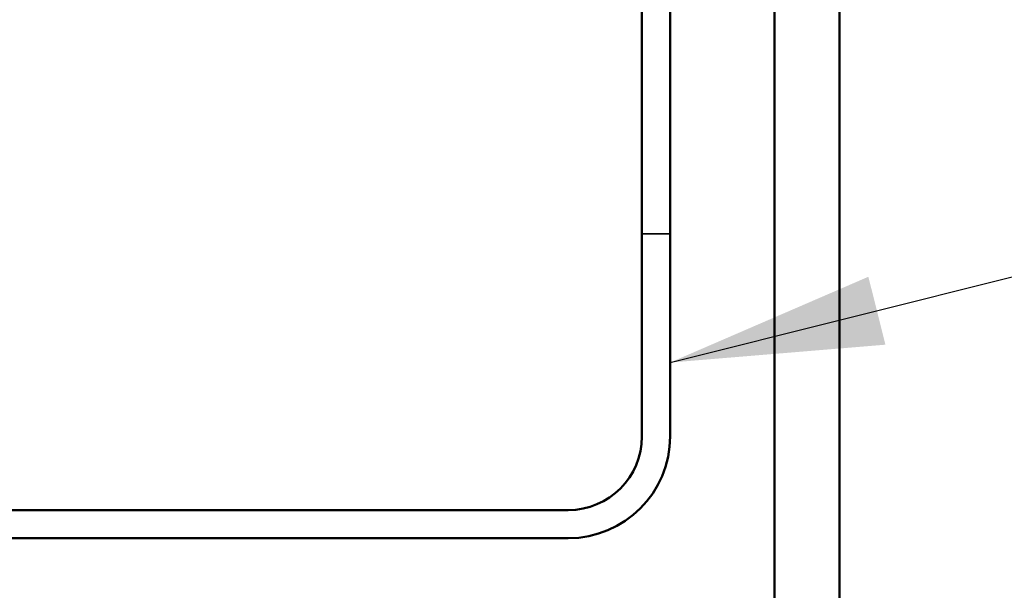
# Model space of a CAD drawing. Units: inches. Extents: x 0 to 42, y -214 to 21.
# Drawn here: x 8 to 9, y -86 to -86 of the extents above; entities that cross this region are included whole.
import ezdxf

# ---------------------------------------------------------------- set-up
doc = ezdxf.new("R2010")
doc.units = ezdxf.units.IN
doc.header["$LTSCALE"] = 2
doc.header["$MEASUREMENT"] = 0
doc.linetypes.add('DASHED', pattern=[0.2067, 0.1654, -0.0413])
for name, color, linetype, lineweight in [('Hidden (ANSI)', 7, 'DASHED', 35), ('Symbol (ANSI)', 7, 'Continuous', 25), ('Visible (ANSI)', 7, 'Continuous', 50)]:
    doc.layers.add(name, color=color, linetype=linetype, lineweight=lineweight)
doc.styles.add('Note Text (ANSI)', font='tahoma.ttf')
doc.dimstyles.new('Default (ANSI)$7', dxfattribs={"dimscale": 2, "dimtxt": 0.12, "dimasz": 0.098425, "dimexe": 0.125, "dimexo": 0.0625, "dimgap": 0.031496, "dimtad": 0, "dimtih": 1, "dimtoh": 1, "dimrnd": 1e-08, "dimzin": 4, "dimdsep": 46, "dimtxsty": 'Note Text (ANSI)', "dimcen": 0.09, "dimdle": 0.393701, "dimclrd": 256, "dimclre": 256, "dimclrt": 256, "dimadec": 0, "dimazin": 1, "dimtfac": 1, "dimtofl": 0, "dimtmove": 0, "dimatfit": 3, "dimfxl": 1, "dimtolj": 1, "dimtzin": 4, "dimlwd": -1, "dimlwe": -1, "dimarcsym": 0})

msp = doc.modelspace()

# ---------------------------------------------------------------- linework, layer by layer
at = {"layer": 'Hidden (ANSI)', "color": 96, "ltscale": 0.019709, "true_color": 0x008000}
msp.add_line((8.372756, -85.997549), (8.346756, -85.997549), dxfattribs=at)
at = {"layer": 'Visible (ANSI)', "color": 5, "true_color": 0x0000ff}
for p, q in [((8.529006, -81.379299), (8.529006, -89.763193)), ((8.469006, -85.623299), (8.469006, -89.763193))]:
    msp.add_line(p, q, dxfattribs=at)
at = {"layer": 'Visible (ANSI)', "color": 96, "true_color": 0x008000}
for p, q in [((8.346756, -86.184799), (8.346756, -84.935299)), ((8.372756, -86.184799), (8.372756, -84.935299)), ((7.498006, -86.252799), (8.278756, -86.252799)), ((7.498006, -86.278799), (8.278756, -86.278799))]:
    msp.add_line(p, q, dxfattribs=at)
for radius in [0.068, 0.094]:
    msp.add_arc((8.278756, -86.184799), radius, 270, 0, dxfattribs=at)

# ---------------------------------------------------------------- leaders
at = {"layer": 'Symbol (ANSI)', "annotation_type": 0, "has_hookline": 1, "hookline_direction": 0, "text_width": 1.028543}
msp.add_leader([(8.372756, -86.116463), (11.218475, -85.403008)], dimstyle='Default (ANSI)$7', override={"dimtad": 0}, dxfattribs=at)

doc.saveas('drawing.dxf')
